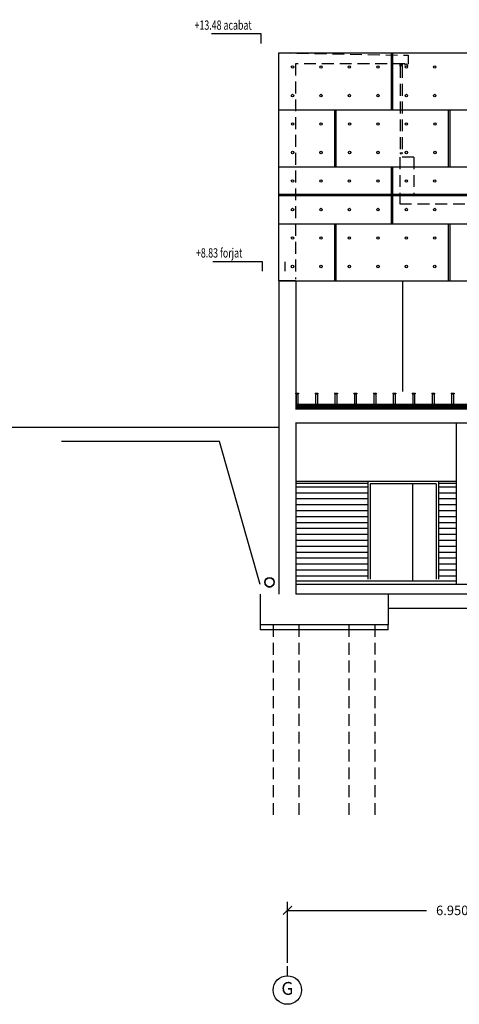
# Model space of a CAD drawing. Extents: x 170 to 328, y -87 to 123.
# Drawn here: x 209 to 219, y -87 to -66 of the extents above; entities that cross this region are included whole.
import ezdxf
from ezdxf.enums import TextEntityAlignment as Align

# ---------------------------------------------------------------- set-up
doc = ezdxf.new("R2010")
doc.units = 0
doc.header["$MEASUREMENT"] = 0
doc.header["$PDMODE"] = 3
for name, pattern in [('CENTER', [2, 1.25, -0.25, 0.25, -0.25]), ('CONTINUA', [0]), ('HIDDEN', [0.375, 0.25, -0.125])]:
    doc.linetypes.add(name, pattern=pattern)
doc.layers.get('0').update_dxf_attribs({"linetype": 'CONTINUOUS'})
doc.layers.get('DEFPOINTS').update_dxf_attribs({"linetype": 'CONTINUOUS'})
for name, color, linetype in [('00-PRO1', 1, 'CONTINUOUS'), ('01-COTES-01', 1, 'CONTINUOUS'), ('01-TEXT-COTES', 1, 'CONTINUOUS'), ('02-SEC-CARRER', 4, 'CONTINUOUS'), ('04-ESTRCTURA-04', 4, 'CONTINUOUS'), ('04-ESTRUCTURA-04', 4, 'CONTINUOUS'), ('04-ESTRUCTURA-HIDDEN', 6, 'HIDDEN'), ('06-PARETS-03', 3, 'CONTINUOUS'), ('07-PAVIMENTS-02', 7, 'CONTINUOUS'), ('10-REVESTIMENTS-EXT', 8, 'CONTINUOUS'), ('11-FUST-INT-01', 1, 'CONTINUOUS'), ('22-AILLAMENT-SSSS', 6, 'BATTING'), ('60-CENIT-06', 6, 'HIDDEN'), ('_SECCION', 3, 'CONTINUOUS'), ('DESPIEZE_ANTIGUO', 7, 'CONTINUOUS'), ('EIX', 1, 'CENTER'), ('EIX-TXT', 7, 'CONTINUOUS'), ('PLANTAS', 7, 'CONTINUOUS'), ('PROJ-FINA', 1, 'CONTINUOUS'), ('SEC-FORG', 4, 'CONTINUOUS'), ('SEC-TERRENY', 5, 'CONTINUOUS'), ('SERRALLERIA', 2, 'CONTINUOUS')]:
    doc.layers.add(name, color=color, linetype=linetype)
doc.styles.add('ROMANS', font='ROMANS', dxfattribs={"height": 0.2})
doc.styles.add('SIMPLEX', font='SIMPLEX.shx', dxfattribs={"height": 180})
doc.linetypes.add('BATTING', pattern='A,0.0001,-0.1,[134,ltypeshp.shx,S=0.1,R=0,X=-0.1,Y=0],-0.2,[134,ltypeshp.shx,S=0.1,R=180,X=0.1,Y=0],-0.1', length=0.4001)
doc.dimstyles.new('CIM', dxfattribs={"dimtxt": 0.3, "dimasz": 0.18, "dimexe": 0.18, "dimexo": 0.0625, "dimgap": -0.15, "dimtad": 0, "dimtih": 1, "dimtoh": 1, "dimzin": 0, "dimtxsty": 'ROMANS', "dimblk": 'OBLIQUE', "dimcen": 0.09, "dimclrd": 1, "dimclre": 2, "dimazin": 3, "dimtfac": 1, "dimtofl": 0, "dimtmove": 0, "dimatfit": 3, "dimtolj": 1, "dimtzin": 0})

# ---------------------------------------------------------------- blocks, each defined once
blk = doc.blocks.new('_OBLIQUE')
at = {"color": 0, "linetype": 'BYBLOCK'}
blk.add_line((-0.5, -0.5), (0.5, 0.5), dxfattribs=at)
blk = doc.blocks.new('*D76')
at = {"layer": 'DEFPOINTS', "color": 0, "ltscale": 0.5}
for p in [(215.034, -85.115), (221.984, -86.206), (215.034, -86.281)]:
    blk.add_point(p, dxfattribs=at)
at = {"layer": 'PLANTAS', "color": 2, "ltscale": 0.5}
for p, q in [((215.034, -86.218), (215.034, -84.935)), ((221.984, -86.143), (221.984, -84.935))]:
    blk.add_line(p, q, dxfattribs=at)
at = {"layer": 'PLANTAS', "color": 1, "ltscale": 0.5}
for p, q in [((215.034, -85.115), (217.963, -85.115)), ((221.984, -85.115), (219.054, -85.115))]:
    blk.add_line(p, q, dxfattribs=at)
at = {"layer": 'PLANTAS', "color": 1, "ltscale": 0.5, "xscale": 0.18, "yscale": 0.18, "zscale": 0.18, "rotation": 180}
blk.add_blockref('_OBLIQUE', (215.034, -85.115), dxfattribs=at)
at = {"layer": 'PLANTAS', "color": 1, "ltscale": 0.5, "xscale": 0.18, "yscale": 0.18, "zscale": 0.18}
blk.add_blockref('_OBLIQUE', (221.984, -85.115), dxfattribs=at)
at = {"layer": 'PLANTAS', "color": 0, "ltscale": 0.5, "insert": (218.509, -85.115), "char_height": 0.2, "attachment_point": 5, "style": 'ROMANS'}
blk.add_mtext('\\A1;6.950', dxfattribs=at)

msp = doc.modelspace()

# ---------------------------------------------------------------- linework, layer by layer
at = {"layer": '00-PRO1'}
for p, q in [((215.2065, -74.2249), (215.2065, -74.2349)), ((215.2065, -74.2249), (215.2665, -74.2249)), ((215.2665, -74.2249), (215.2665, -74.2349)), ((215.6165, -74.2249), (215.6165, -74.2349)), ((215.6165, -74.2249), (215.6765, -74.2249)), ((215.6765, -74.2249), (215.6765, -74.2349)), ((216.0265, -74.2249), (216.0265, -74.2349)), ((216.0265, -74.2249), (216.0865, -74.2249)), ((216.0865, -74.2249), (216.0865, -74.2349)), ((216.4365, -74.2249), (216.4365, -74.2349)), ((216.4365, -74.2249), (216.4965, -74.2249)), ((216.4965, -74.2249), (216.4965, -74.2349)), ((216.8465, -74.2249), (216.8465, -74.2349)), ((216.8465, -74.2249), (216.9065, -74.2249)), ((216.9065, -74.2249), (216.9065, -74.2349)), ((217.2565, -74.2249), (217.2565, -74.2349)), ((217.2565, -74.2249), (217.3165, -74.2249)), ((217.3165, -74.2249), (217.3165, -74.2349)), ((217.6665, -74.2249), (217.6665, -74.2349)), ((217.6665, -74.2249), (217.7265, -74.2249)), ((217.7265, -74.2249), (217.7265, -74.2349)), ((218.0765, -74.2249), (218.0765, -74.2349)), ((218.0765, -74.2249), (218.1365, -74.2249)), ((218.1365, -74.2249), (218.1365, -74.2349)), ((218.4865, -74.2249), (218.4865, -74.2349)), ((218.4865, -74.2249), (218.5465, -74.2249)), ((218.5465, -74.2249), (218.5465, -74.2349)), ((215.2065, -74.2349), (215.2665, -74.2349)), ((215.2165, -74.2349), (215.2165, -74.4552, 0.0008)), ((215.2565, -74.2349), (215.2565, -74.4552, 0.0008)), ((215.6165, -74.2349), (215.6765, -74.2349)), ((215.6265, -74.2349), (215.6265, -74.4552, 0.0008)), ((215.6665, -74.2349), (215.6665, -74.4552, 0.0008)), ((216.0265, -74.2349), (216.0865, -74.2349)), ((216.0365, -74.2349), (216.0365, -74.4552, 0.0008)), ((216.0765, -74.2349), (216.0765, -74.4552, 0.0008)), ((216.4365, -74.2349), (216.4965, -74.2349)), ((216.4465, -74.2349), (216.4465, -74.4552, 0.0008)), ((216.4865, -74.2349), (216.4865, -74.4552, 0.0008)), ((216.8465, -74.2349), (216.9065, -74.2349)), ((216.8565, -74.2349), (216.8565, -74.4552, 0.0008)), ((216.8965, -74.2349), (216.8965, -74.4552, 0.0008)), ((217.2565, -74.2349), (217.3165, -74.2349)), ((217.2665, -74.2349), (217.2665, -74.4552, 0.0008)), ((217.3065, -74.2349), (217.3065, -74.4552, 0.0008)), ((217.6665, -74.2349), (217.7265, -74.2349)), ((217.6765, -74.2349), (217.6765, -74.4552, 0.0008)), ((217.7165, -74.2349), (217.7165, -74.4552, 0.0008)), ((218.0765, -74.2349), (218.1365, -74.2349)), ((218.0865, -74.2349), (218.0865, -74.4552, 0.0008)), ((218.1265, -74.2349), (218.1265, -74.4552, 0.0008)), ((218.4865, -74.2349), (218.5465, -74.2349)), ((218.4965, -74.2349), (218.4965, -74.4552, 0.0008)), ((218.5365, -74.2349), (218.5365, -74.4552, 0.0008))]:
    msp.add_line(p, q, dxfattribs=at)
at = {"layer": '01-COTES-01'}
for p, q in [((214.4805, -66.6574, 0.0037), (213.4319, -66.6574, 0.0037)), ((214.4805, -66.8563, 0.0037), (214.4805, -66.6574, 0.0037)), ((214.5098, -71.4543, 0.0077), (213.4612, -71.4543, 0.0077)), ((214.5098, -71.6533, 0.0077), (214.5098, -71.4543, 0.0077))]:
    msp.add_line(p, q, dxfattribs=at)
at = {"layer": '02-SEC-CARRER'}
msp.add_line((215.2065, -71.8551, -0.0003), (214.8565, -71.8551, -0.0003), dxfattribs=at)
at = {"layer": '02-SEC-CARRER', "color": 5, "linetype": 'CONTINUA'}
for p, q in [((214.8565, -74.9425, 0.0009), (192.3596, -74.9425, 0.0009)), ((213.6036, -75.2425, 0.0009), (210.2741, -75.2425, 0.0009))]:
    msp.add_line(p, q, dxfattribs=at)
at = {"layer": '04-ESTRCTURA-04'}
for p, q in [((214.8565, -71.8551, -0.0003), (214.8565, -78.4551, 0.0014)), ((215.2085, -71.8551, -0.0003), (215.2085, -74.5552, 0.0002)), ((215.2085, -74.8551, 0.0002), (215.2085, -78.4551, 0.0009))]:
    msp.add_line(p, q, dxfattribs=at)
at = {"layer": '04-ESTRUCTURA-04'}
for p, q in [((215.2065, -74.5552, 0.0007), (242.6045, -74.5551, 0.0006)), ((242.9565, -74.8551, 0.0007), (215.2065, -74.8551, 0.0001)), ((258.0641, -78.2551, 0.0008), (215.2085, -78.2551, 0.0009)), ((214.4565, -78.4551, 0.0015), (214.4565, -79.1051, 0.0015)), ((257.9488, -78.4554, 0.0008), (215.2085, -78.4551, 0.0008)), ((217.1565, -78.4551, 0.0015), (217.1565, -79.1051, 0.0015)), ((217.1565, -79.1051, 0.0015), (214.4565, -79.1051, 0.0015)), ((214.4565, -79.1051, 0.0015), (214.4565, -79.2051, 0.0015)), ((217.1565, -79.2051, 0.0015), (214.4565, -79.2051, 0.0015)), ((217.1565, -79.2051, 0.0015), (217.1565, -79.1051, 0.0015))]:
    msp.add_line(p, q, dxfattribs=at)
at = {"layer": '04-ESTRUCTURA-HIDDEN', "linetype": 'HIDDEN'}
for p, q in [((214.8565, -67.0549, 0.0024), (217.5815, -67.1061, 0.0024)), ((217.5815, -67.1061, 0.0024), (217.5815, -67.2861, 0.0024)), ((215.2065, -67.2861, 0.0025), (215.2065, -71.8239, 0.0034)), ((217.5115, -67.2861, 0.0024), (215.2065, -67.2861, 0.0024)), ((217.4144, -67.2991, 0.0022), (217.4264, -67.2991, 0.0022)), ((217.4144, -67.3335, 0.0022), (217.4144, -67.2991, 0.0022)), ((217.4144, -67.2991, 0.0022), (217.4264, -67.2991, 0.0022)), ((217.4144, -67.2991, 0.0022), (217.4144, -67.3258, 0.0022)), ((217.4144, -67.3335, 0.0022), (217.4145, -69.1759, 0.0013)), ((217.4264, -67.3335, 0.0022), (217.4264, -67.2991, 0.0022)), ((217.4384, -67.2991, 0.0022), (217.4264, -67.3111, 0.0022)), ((217.4264, -67.2991, 0.0022), (217.4384, -67.3111, 0.0022)), ((217.4264, -67.2991, 0.0022), (217.4384, -67.2991, 0.0022)), ((217.4264, -67.2991, 0.0022), (217.4264, -67.3258, 0.0022)), ((217.4264, -67.3111, 0.0022), (217.4384, -67.3111, 0.0022)), ((217.4384, -67.2991, 0.0022), (217.4504, -67.2991, 0.0022)), ((217.4384, -67.3335, 0.0022), (217.4384, -67.2991, 0.0022)), ((217.4384, -67.2991, 0.0022), (217.4504, -67.2991, 0.0022)), ((217.4384, -67.2991, 0.0022), (217.4384, -67.3258, 0.0022)), ((217.4504, -67.3335, 0.0022), (217.4503, -69.1515, 0.0013)), ((217.4504, -67.3335, 0.0022), (217.4504, -67.2991, 0.0022)), ((217.4504, -67.2991, 0.0022), (217.4504, -67.3258, 0.0022)), ((217.5115, -67.3167, 0.005), (217.5215, -67.2867, 0.005)), ((217.5215, -67.2867, 0.005), (217.5415, -67.2867, 0.005)), ((217.5415, -67.2867, 0.005), (217.5515, -67.3167, 0.005)), ((217.5815, -67.3167, 0.005), (217.5515, -67.3167, 0.005)), ((217.5515, -67.3167, 0.005), (217.5815, -67.3167, 0.005)), ((217.5515, -67.3167, 0.005), (217.5815, -67.3167, 0.005)), ((217.7015, -69.2549, 0.0013), (217.4015, -69.2549, 0.0013)), ((217.4015, -69.2549, 0.0024), (217.4015, -70.2349, 0.0024)), ((217.4145, -69.1515, 0.0013), (217.4145, -69.1759, 0.0013)), ((217.4145, -69.1759, 0.0013), (217.4263, -69.1759, 0.0013)), ((217.4383, -69.1515, 0.0013), (217.4383, -69.1759, 0.0013)), ((217.4383, -69.1759, 0.0013), (217.4503, -69.1759, 0.0013)), ((217.4503, -69.1515, 0.0013), (217.4503, -69.1759, 0.0013)), ((217.7015, -69.2549, 0.0024), (217.7015, -70.0549, 0.0024)), ((217.7015, -70.0545, 0.0024), (221.8315, -70.0549, 0.006)), ((217.4015, -70.2349, 0.0024), (222.1335, -70.2349))]:
    msp.add_line(p, q, dxfattribs=at)
at = {"layer": '06-PARETS-03'}
msp.add_line((218.6008, -78.2551, 0.0007), (218.6008, -74.8551, 0.0007), dxfattribs=at)
msp.add_line((218.6008, -78.2551, 0.0007), (218.6008, -74.8551, 0.0007), dxfattribs=at)
at = {"layer": '07-PAVIMENTS-02'}
msp.add_line((218.6008, -78.1851, 0.0008), (215.2085, -78.1851, 0.0009), dxfattribs=at)
at = {"layer": '10-REVESTIMENTS-EXT', "color": 6, "ltscale": 0.5}
for p, q in [((216.728, -76.2005), (215.2085, -76.2005)), ((218.6008, -76.2005), (218.2219, -76.2005)), ((216.728, -76.3255), (215.2085, -76.3255)), ((216.728, -76.4505), (215.2085, -76.4505)), ((218.6008, -76.3255), (218.2219, -76.3255)), ((218.6008, -76.4505), (218.2219, -76.4505)), ((216.728, -76.5755), (215.2085, -76.5755)), ((216.728, -76.7005), (215.2085, -76.7005)), ((218.6008, -76.5755), (218.2219, -76.5755)), ((218.6008, -76.7005), (218.2219, -76.7005)), ((216.728, -76.8255), (215.2085, -76.8255)), ((218.6008, -76.8255), (218.2219, -76.8255)), ((216.728, -76.9505), (215.2085, -76.9505)), ((216.728, -77.0755), (215.2085, -77.0755)), ((218.6008, -76.9505), (218.2219, -76.9505)), ((218.6008, -77.0755), (218.2219, -77.0755)), ((216.728, -77.2005), (215.2085, -77.2005)), ((216.728, -77.3255), (215.2085, -77.3255)), ((218.6008, -77.2005), (218.2219, -77.2005)), ((218.6008, -77.3255), (218.2219, -77.3255)), ((216.728, -77.4505), (215.2085, -77.4505)), ((218.6008, -77.4505), (218.2219, -77.4505)), ((216.728, -77.5755), (215.2085, -77.5755)), ((216.728, -77.7005), (215.2085, -77.7005)), ((218.6008, -77.5755), (218.2219, -77.5755)), ((218.6008, -77.7005), (218.2219, -77.7005)), ((216.728, -77.8255), (215.2085, -77.8255)), ((216.728, -77.9505), (215.2085, -77.9505)), ((218.6008, -77.8255), (218.2219, -77.8255)), ((218.6008, -77.9505), (218.2219, -77.9505)), ((216.728, -78.0755), (215.2085, -78.0755)), ((218.6008, -78.0755), (218.2219, -78.0755))]:
    msp.add_line(p, q, dxfattribs=at)
at = {"layer": '11-FUST-INT-01', "ltscale": 0.5}
for p, q in [((216.728, -76.1232), (215.2085, -76.1232)), ((218.6008, -76.1232), (218.2219, -76.1232))]:
    msp.add_line(p, q, dxfattribs=at)
at = {"layer": '22-AILLAMENT-SSSS', "ltscale": 0.04}
msp.add_line((215.2065, -74.5102, 0.0008), (242.6045, -74.5101, 0.0006), dxfattribs=at)
at = {"layer": '60-CENIT-06', "color": 5, "linetype": 'CONTINUA'}
msp.add_line((256.757, -78.7551, 0.0002), (217.1565, -78.7551, 0.0015), dxfattribs=at)
at = {"layer": '60-CENIT-06'}
for p, q in [((214.7315, -79.1051, 0.0015), (214.7315, -83.104, 0.0015)), ((215.2815, -83.104, 0.0015), (215.2815, -79.1051, 0.0015)), ((216.3315, -79.1051, 0.0015), (216.3315, -83.104, 0.0015)), ((216.8815, -83.104, 0.0015), (216.8815, -79.1051, 0.0015))]:
    msp.add_line(p, q, dxfattribs=at)
at = {"layer": '_SECCION'}
for p, q in [((215.2065, -74.4552, 0.0008), (242.6045, -74.4551, 0.0006)), ((215.2065, -74.4852, 0.0008), (242.6045, -74.4851, 0.0006)), ((215.2065, -74.5352, 0.0008), (242.6045, -74.5351, 0.0006)), ((215.2065, -74.5552, 0.0008), (242.6045, -74.5551, 0.0006))]:
    msp.add_line(p, q, dxfattribs=at)
at = {"layer": 'DESPIEZE_ANTIGUO'}
for p, q in [((217.2265, -68.2546, 0.0034), (217.2266, -67.0546, 0.003)), ((217.2565, -68.2546, 0.0034), (217.2566, -67.0546, 0.003)), ((214.8586, -68.2546, 0.003), (242.6067, -68.2549, 0.0045)), ((216.0265, -68.2546, 0.0032), (216.0265, -69.4546, 0.0032)), ((216.0565, -68.2546, 0.0032), (216.0565, -69.4546, 0.0032)), ((218.4265, -68.2546, 0.0032), (218.4265, -69.4546, 0.0032)), ((218.4565, -68.2546, 0.0032), (218.4565, -69.4546, 0.0032)), ((214.8586, -69.4546, 0.003), (242.6067, -69.4549, 0.0045)), ((217.2265, -70.6546, 0.0036), (217.2265, -69.4546, 0.0033)), ((217.2565, -70.6546, 0.0036), (217.2565, -69.4546, 0.0033)), ((214.8586, -70.6546, 0.003), (242.6069, -70.6549, 0.0045)), ((216.0265, -70.6546, 0.0031), (216.0265, -71.8546, 0.0031)), ((216.0565, -70.6546, 0.0031), (216.0565, -71.8546, 0.0031)), ((218.4265, -70.6546, 0.0031), (218.4265, -71.8546, 0.0031)), ((218.4565, -70.6546, 0.0031), (218.4565, -71.8546, 0.0031)), ((214.9858, -71.6533, 0.0077), (214.9858, -71.4543, 0.0077))]:
    msp.add_line(p, q, dxfattribs=at)
for centre in [(215.1416, -67.3546, 0.003), (215.7416, -67.3546, 0.003), (216.3416, -67.3546, 0.003), (216.9416, -67.3546, 0.003), (217.5416, -67.3546, 0.003), (218.1416, -67.3546, 0.003), (215.1416, -67.9546, 0.003), (215.7416, -67.9546, 0.003), (216.3416, -67.9546, 0.003), (216.9416, -67.9546, 0.003), (217.5416, -67.9546, 0.003), (218.1416, -67.9546, 0.003), (215.1436, -68.5546, 0.003), (215.7436, -68.5546, 0.003), (216.3436, -68.5546, 0.003), (216.9436, -68.5546, 0.003), (217.5436, -68.5546, 0.003), (218.1436, -68.5546, 0.003), (215.1436, -69.1546, 0.003), (215.7436, -69.1546, 0.003), (216.3436, -69.1546, 0.003), (216.9436, -69.1546, 0.003), (217.5436, -69.1546, 0.003), (218.1436, -69.1546, 0.003), (215.1415, -69.7554, 0.0049), (215.7415, -69.7554, 0.0049), (216.3415, -69.7554, 0.0049), (216.9415, -69.7554, 0.0049), (217.5415, -69.7554, 0.0049), (218.1415, -69.7554, 0.0049), (215.1415, -70.3554, 0.0049), (215.7415, -70.3554, 0.0049), (216.3415, -70.3554, 0.0049), (216.9415, -70.3554, 0.0049), (217.5415, -70.3554, 0.0049), (218.1415, -70.3554, 0.0049), (215.1415, -70.9554, 0.0047), (215.7415, -70.9554, 0.0047), (216.3415, -70.9554, 0.0047), (216.9415, -70.9554, 0.0047), (217.5415, -70.9554, 0.0047), (218.1415, -70.9554, 0.0047), (215.1415, -71.5554, 0.0047), (215.7415, -71.5554, 0.0047), (216.3415, -71.5554, 0.0047), (216.9415, -71.5554, 0.0047), (217.5415, -71.5554, 0.0047), (218.1415, -71.5554, 0.0047)]:
    msp.add_circle(centre, 0.025, dxfattribs=at)
at = {"layer": 'EIX'}
msp.add_line((215.0335, -86.4931, -0.0011), (215.0335, -86.2889, -0.0011), dxfattribs=at)
at = {"layer": 'EIX-TXT'}
msp.add_circle((215.0335, -86.7931, -0.0011), 0.3, dxfattribs=at)
at = {"layer": 'PROJ-FINA', "ltscale": 0.5}
for p, q in [((214.8565, -71.8546, 0.003), (214.8566, -67.0546, 0.003)), ((242.6067, -70.0395, -0.0047), (214.8565, -70.0395, 0.003)), ((242.6067, -70.0545, -0.0047), (214.8565, -70.0545, 0.003)), ((242.6067, -70.0695, -0.0047), (214.8565, -70.0695, 0.003)), ((217.4644, -74.1849, 0.0003), (217.4644, -71.8546, 0.0001)), ((216.728, -76.0854), (216.728, -78.1376, 0.0004))]:
    msp.add_line(p, q, dxfattribs=at)
at = {"layer": 'PROJ-FINA'}
for p, q in [((214.8587, -67.0546, 0.003), (242.6067, -67.0549, 0.0045)), ((214.8586, -71.8546, 0.003), (242.6069, -71.8549, -0.0013)), ((218.6008, -76.0854), (215.2085, -76.0854)), ((218.2219, -76.0854), (218.2219, -78.1376)), ((218.1719, -76.1354), (216.778, -76.1354)), ((216.778, -76.1354, 0.0003), (216.778, -78.1376, 0.0003)), ((217.6708, -76.1354), (217.6708, -78.1851, 0.0008)), ((218.1719, -76.1354), (218.1719, -78.1376))]:
    msp.add_line(p, q, dxfattribs=at)
at = {"layer": 'SEC-FORG'}
msp.add_arc((214.6565, -78.2051, 0.0015), 0.1, 210, 330, dxfattribs=at)
at = {"layer": 'SEC-TERRENY'}
msp.add_line((214.4565, -78.2551, 0.0029), (213.6036, -75.2425, 0.0029), dxfattribs=at)
at = {"layer": 'SERRALLERIA'}
for radius in [0.1, 0.095]:
    msp.add_circle((214.6565, -78.2051, 0.0015), radius, dxfattribs=at)

# ---------------------------------------------------------------- texts
at = {"layer": '01-TEXT-COTES', "style": 'ROMANS', "width": 0.7}
for s, p in [('+13.48 acabat', (213.0765, -66.5696, 0.0037)), ('+8.83 forjat', (213.1058, -71.3665, 0.0077))]:
    msp.add_text(s, height=0.195, dxfattribs=at).set_placement(p)
at = {"layer": 'EIX-TXT', "color": 3, "style": 'SIMPLEX'}
msp.add_text('G', height=0.27, dxfattribs=at).set_placement((215.0335, -86.7931), align=Align.MIDDLE)

# ---------------------------------------------------------------- dimensions: what is measured, and where the dimension line sits
at = {"layer": 'PLANTAS'}
dim = msp.add_linear_dim(base=(215.0335, -85.1147, -0.0011), p1=(221.9835, -86.2057, -0.0011), p2=(215.0335, -86.2806, -0.0011), dimstyle='CIM', override={"dimgap": 0.15, "dimdec": 3, "dimtxsty": 'ROMANS'}, dxfattribs=at)
dim.commit()
dim.dimension.update_dxf_attribs({"geometry": '*D76', "text_midpoint": (218.5085, -85.1147, -0.0011)})

doc.saveas('drawing.dxf')
